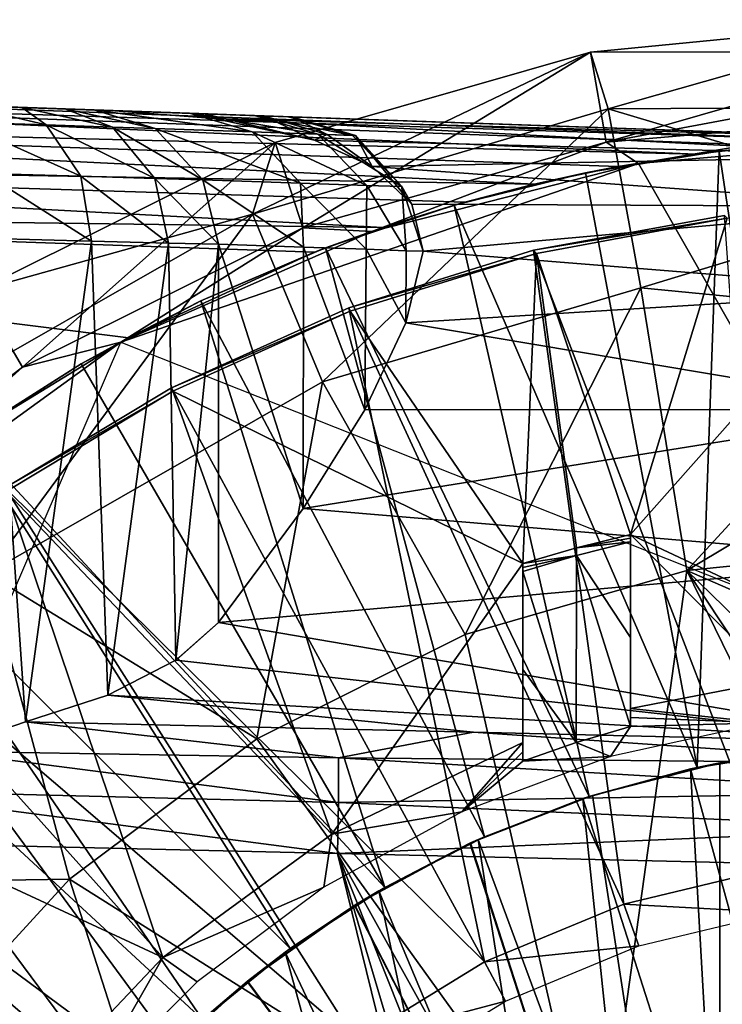
# Model space of a CAD drawing. Units: feet. Extents: x -15.9 to 15.9, y -5.7 to 2.4.
# Drawn here: x -3.5 to -3.1, y 0.5 to 1.1 of the extents above; entities that cross this region are included whole.
import ezdxf

# ---------------------------------------------------------------- set-up
doc = ezdxf.new("R2010")
doc.units = ezdxf.units.FT
doc.header["$MEASUREMENT"] = 0
doc.layers.get('0').update_dxf_attribs({"color": 255})
for name, color, linetype in [('AFUWA-3-ARPM', 4, 'Continuous'), ('AFUWA-3-BTVL', 11, 'Continuous'), ('AFUWA-P', 2, 'Continuous')]:
    doc.layers.add(name, color=color, linetype=linetype)

# ---------------------------------------------------------------- blocks, each defined once
blk = doc.blocks.new('A$C1F104F07')
at = {"linetype": 'Continuous', "lineweight": 0}
for p, q in [((-17.50307, 0.3538), (-17.30925, 0.3727)), ((-17.50307, 0.3538), (-17.30925, 0.3727)), ((-17.63986, 0.31449), (-17.50307, 0.3538)), ((-17.50307, 0.3538), (-17.63986, 0.31449)), ((-17.49542, 0.30945), (-17.50307, 0.3538)), ((-17.86997, 0.32253), (-17.83605, 0.32134)), ((-17.86997, 0.32253), (-17.83605, 0.32134)), ((-17.83605, 0.32134), (-17.81092, 0.32047)), ((-17.81092, 0.32047), (-17.83605, 0.32134)), ((-17.81092, 0.32047), (-17.79395, 0.31987)), ((-17.79395, 0.31987), (-17.81092, 0.32047)), ((-17.79395, 0.31987), (-17.73797, 0.31792)), ((-17.79395, 0.31987), (-17.75796, 0.30895)), ((-17.75796, 0.30895), (-17.79395, 0.31987)), ((-17.73797, 0.31792), (-17.79395, 0.31987)), ((-17.69986, 0.31659), (-17.73797, 0.31792)), ((-17.73797, 0.31792), (-17.69986, 0.31659)), ((-17.87201, 0.31275), (-17.8218, 0.31107)), ((-17.69986, 0.31659), (-17.67987, 0.31589)), ((-17.67987, 0.31589), (-17.69986, 0.31659)), ((-17.67809, 0.31583), (-17.67987, 0.31589)), ((-17.67809, 0.31583), (-17.67987, 0.31589)), ((-17.6407, 0.30487), (-17.67809, 0.31583)), ((-17.67809, 0.31583), (-17.30925, 0.30295)), ((-17.30925, 0.30295), (-17.67809, 0.31583)), ((-17.8218, 0.31107), (-17.80151, 0.28105)), ((-17.8218, 0.31107), (-17.78303, 0.30978)), ((-17.78303, 0.30978), (-17.75818, 0.27979)), ((-17.75796, 0.30895), (-17.78303, 0.30978)), ((-17.75796, 0.30895), (-17.73016, 0.27897)), ((-17.75796, 0.30895), (-17.70131, 0.30698)), ((-17.73016, 0.27897), (-17.75796, 0.30895)), ((-17.66274, 0.30564), (-17.70131, 0.30698)), ((-17.6425, 0.30493), (-17.66274, 0.30564)), ((-17.6407, 0.30487), (-17.6425, 0.30493)), ((-17.6407, 0.30487), (-17.61359, 0.27496)), ((-17.85764, 0.28269), (-17.80151, 0.28105)), ((-17.75818, 0.27979), (-17.80151, 0.28105)), ((-17.79523, 0.24308), (-17.80151, 0.28105)), ((-17.75818, 0.27979), (-17.75014, 0.24193)), ((-17.73016, 0.27897), (-17.75818, 0.27979)), ((-17.73016, 0.27897), (-17.72096, 0.24118)), ((-17.67296, 0.277), (-17.73016, 0.27897)), ((-17.73016, 0.27897), (-17.72096, 0.24118)), ((-17.67296, 0.277), (-17.63402, 0.27567)), ((-17.61359, 0.27496), (-17.63402, 0.27567)), ((-17.61359, 0.27496), (-17.61111, 0.23744)), ((-17.61359, 0.27496), (-17.60771, 0.26462)), ((-17.60771, 0.26462), (-17.60104, 0.2371)), ((-17.60104, 0.2371), (-17.60771, 0.26462)), ((-17.85357, 0.24458), (-17.79523, 0.24308)), ((-17.834, -0.03855), (-17.85357, 0.24458)), ((-17.79523, 0.24308), (-17.85357, 0.24458)), ((-17.79523, 0.24308), (-17.75014, 0.24193)), ((-17.79523, 0.24308), (-17.75014, 0.24193)), ((-17.79523, 0.24308), (-17.78577, -0.02292)), ((-17.72096, 0.24118), (-17.75014, 0.24193)), ((-17.75014, 0.24193), (-17.74585, -0.00235)), ((-17.72096, 0.24118), (-17.75014, 0.24193)), ((-17.67118, 0.23949), (-17.72096, 0.24118)), ((-17.72096, 0.24118), (-17.72096, 0.01973)), ((-17.67118, 0.23949), (-17.72096, 0.24118)), ((-17.72096, 0.01973), (-17.72096, 0.24118)), ((-17.63455, 0.23824), (-17.67118, 0.23949)), ((-17.63455, 0.23824), (-17.67118, 0.23949)), ((-17.63455, 0.23824), (-17.61111, 0.23744)), ((-17.63455, 0.23824), (-17.61111, 0.23744)), ((-17.61126, 0.19526), (-17.60104, 0.2371)), ((-17.60104, 0.2371), (-17.61126, 0.19526)), ((-17.60104, 0.2371), (-17.61111, 0.23744)), ((-17.61111, 0.23744), (-17.60104, 0.2371)), ((-17.6353, 0.14415), (-17.61126, 0.19526)), ((-17.6353, 0.14415), (-17.61126, 0.19526)), ((-17.6353, 0.14415), (-17.67138, 0.08654)), ((-17.6353, 0.14415), (-17.67138, 0.08654)), ((-17.67138, 0.08654), (-17.72096, 0.01973)), ((-17.72096, 0.01973), (-17.67138, 0.08654)), ((-17.74585, -0.00235), (-17.72096, 0.01973)), ((-17.74585, -0.00235), (-17.72096, 0.01973)), ((-17.78577, -0.02292), (-17.74585, -0.00235)), ((-17.74585, -0.00235), (-17.78577, -0.02292)), ((-17.834, -0.03855), (-17.78577, -0.02292)), ((-17.78577, -0.02292), (-17.834, -0.03855)), ((-17.88418, -0.05577), (-17.834, -0.03855)), ((-17.834, -0.03855), (-17.88418, -0.05577)), ((-17.834, -0.03855), (-17.57162, -0.04465)), ((-17.57162, -0.04465), (-17.834, -0.03855)), ((-17.57162, -0.04465), (-17.30925, -0.05073)), ((-17.30925, -0.05073), (-17.57162, -0.04465)), ((-17.88418, -0.05577), (-17.65076, -0.05955)), ((-17.65076, -0.05955), (-17.30861, -0.06272)), ((-17.30814, -0.07974), (-17.65076, -0.05955)), ((-17.65076, -0.08579), (-17.93523, -0.07856)), ((-17.30814, -0.07974), (-17.65076, -0.08579)), ((-17.65076, -0.08579), (-17.30791, -0.10092)), ((-17.65125, -0.1156), (-17.99467, -0.10756)), ((-17.65125, -0.1156), (-17.99467, -0.10756)), ((-17.65125, -0.1156), (-17.30784, -0.12364)), ((-17.65125, -0.1156), (-17.30784, -0.12364))]:
    blk.add_line(p, q, dxfattribs=at)

msp = doc.modelspace()

# ---------------------------------------------------------------- linework, layer by layer
at = {"layer": 'AFUWA-3-ARPM'}
for points in [[(-3.14658, 1.03514, 7.62644), (-2.95276, 1.05404, 7.62644), (-3.13642, 1.00184, 7.57832)], [(-2.95276, 1.03544, 8.15138), (-2.95276, 1.05404, 7.62644), (-3.14658, 1.03514, 7.62644)], [(-2.95276, 1.00278, 7.58228), (-3.13642, 1.00184, 7.57832), (-2.95276, 1.05404, 7.62644)], [(-3.14658, 1.03514, 7.62644), (-3.34449, 0.94019, 7.57832), (-3.33124, 0.98208, 7.62644)], [(-3.14658, 1.03514, 7.62644), (-3.13642, 1.00184, 7.57832), (-3.34449, 0.94019, 7.57832)], [(-3.31498, 0.93211, 9.20125), (-3.14658, 1.03514, 7.62644), (-3.33124, 0.98208, 7.62644)], [(-3.31498, 0.93211, 9.20125), (-3.13747, 0.98236, 9.20125), (-3.14658, 1.03514, 7.62644)], [(-3.14658, 1.03514, 7.62644), (-3.13747, 0.98236, 9.20125), (-2.95276, 1.03544, 8.15138)], [(-2.95276, 1.01684, 8.67631), (-2.95276, 1.03544, 8.15138), (-3.13747, 0.98236, 9.20125)], [(-2.99482, 0.98339, 9.88172), (-4.00723, 1.01544, 9.90654), (-4.006, 1.02107, 9.9362)], [(-2.95276, 0.98429, 9.89942), (-4.006, 1.02107, 9.9362), (-3.91838, 1.01801, 10.05721)], [(-2.99482, 0.98339, 9.88172), (-4.006, 1.02107, 9.9362), (-2.95276, 0.98429, 9.89942)], [(-3.08526, 0.97533, 9.8598), (-4.0087, 0.99849, 9.88157), (-4.00723, 1.01544, 9.90654)], [(-4.00723, 1.01544, 9.90654), (-3.03999, 0.98041, 9.87017), (-3.08526, 0.97533, 9.8598)], [(-4.00723, 1.01544, 9.90654), (-2.99482, 0.98339, 9.88172), (-3.03999, 0.98041, 9.87017)], [(-3.37264, 0.99895, 10.91018), (-3.42516, 1.00079, 10.6792), (-3.96307, 1.01957, 10.26731)], [(-3.96307, 1.01957, 12.15812), (-3.37264, 0.99895, 10.91018), (-3.96307, 1.01957, 10.26731)], [(-3.96307, 1.01957, 10.26731), (-3.42516, 1.00079, 10.6792), (-3.91838, 1.01801, 10.24151)], [(-3.91838, 1.01801, 12.18393), (-3.37264, 0.99895, 10.91018), (-3.96307, 1.01957, 12.15812)], [(-3.91838, 1.01801, 10.24151), (-3.42516, 1.00079, 10.6792), (-3.88807, 1.01695, 10.19977)], [(-3.91838, 1.01801, 12.18393), (-3.32159, 0.99717, 11.38082), (-3.33805, 0.99774, 11.14452)], [(-3.91838, 1.01801, 12.18393), (-3.88807, 1.01695, 12.22567), (-3.32337, 0.99723, 11.61769)], [(-3.88807, 1.01695, 10.09895), (-2.95276, 0.98429, 9.89942), (-3.91838, 1.01801, 10.05721)], [(-3.91838, 1.01801, 12.18393), (-3.33805, 0.99774, 11.14452), (-3.37264, 0.99895, 10.91018)], [(-3.91838, 1.01801, 12.18393), (-3.32337, 0.99723, 11.61769), (-3.32159, 0.99717, 11.38082)], [(-3.42516, 1.00079, 10.6792), (-3.87736, 1.01658, 10.14936), (-3.88807, 1.01695, 10.19977)], [(-3.88807, 1.01695, 12.22567), (-3.63817, 1.00822, 12.47484), (-3.38147, 0.99926, 12.08751)], [(-3.88807, 1.01695, 12.22567), (-3.34337, 0.99793, 11.85372), (-3.32337, 0.99723, 11.61769)], [(-3.88807, 1.01695, 10.09895), (-3.42516, 1.00079, 10.6792), (-2.95276, 0.98429, 9.89942)], [(-3.42516, 1.00079, 10.6792), (-3.88807, 1.01695, 10.09895), (-3.87736, 1.01658, 10.14936)], [(-3.88807, 1.01695, 12.22567), (-3.38147, 0.99926, 12.08751), (-3.34337, 0.99793, 11.85372)], [(-3.13747, 0.98236, 9.20125), (-2.95276, 0.99824, 9.20125), (-2.95276, 1.01684, 8.67631)], [(-3.63817, 1.00822, 12.47484), (-3.59203, 1.00661, 12.46808), (-3.38147, 0.99926, 12.08751)], [(-3.38147, 0.99926, 12.08751), (-3.59203, 1.00661, 12.46808), (-3.55363, 1.00527, 12.45477)], [(-3.51348, 1.00387, 12.42959), (-3.43746, 1.00121, 12.31767), (-3.55363, 1.00527, 12.45477)], [(-3.38147, 0.99926, 12.08751), (-3.55363, 1.00527, 12.45477), (-3.43746, 1.00121, 12.31767)], [(-3.51348, 1.00387, 12.42959), (-3.51552, 0.99409, 12.47703), (-3.4653, 0.99242, 12.43753)], [(-3.43746, 1.00121, 12.31767), (-3.51348, 1.00387, 12.42959), (-3.47955, 1.00268, 12.39721)], [(-3.51348, 1.00387, 12.42959), (-3.4653, 0.99242, 12.43753), (-3.47955, 1.00268, 12.39721)], [(-4.0087, 0.99849, 9.88157), (-3.17965, 0.95777, 9.84218), (-4.01027, 0.97204, 9.86314)], [(-4.0087, 0.99849, 9.88157), (-3.08526, 0.97533, 9.8598), (-3.13047, 0.96811, 9.85059)], [(-3.17965, 0.95777, 9.84218), (-4.0087, 0.99849, 9.88157), (-3.13047, 0.96811, 9.85059)], [(-3.45442, 1.00181, 12.35984), (-3.43746, 1.00121, 12.31767), (-3.47955, 1.00268, 12.39721)], [(-3.4653, 0.99242, 12.43753), (-3.42654, 0.99112, 12.38677), (-3.47955, 1.00268, 12.39721)], [(-3.42654, 0.99112, 12.38677), (-3.45442, 1.00181, 12.35984), (-3.47955, 1.00268, 12.39721)], [(-3.40147, 0.99029, 12.32802), (-3.43746, 1.00121, 12.31767), (-3.45442, 1.00181, 12.35984)], [(-3.40147, 0.99029, 12.32802), (-3.45442, 1.00181, 12.35984), (-3.42654, 0.99112, 12.38677)], [(-3.43746, 1.00121, 12.31767), (-3.40147, 0.99029, 12.32802), (-3.34481, 0.98832, 12.09502)], [(-3.38147, 0.99926, 12.08751), (-3.43746, 1.00121, 12.31767), (-3.34481, 0.98832, 12.09502)], [(-3.42516, 1.00079, 10.6792), (-3.36683, 0.99614, 10.83703), (-2.95276, 0.98429, 10.6792)], [(-3.42516, 1.00079, 10.6792), (-2.95276, 0.98429, 10.6792), (-2.95276, 0.98429, 9.89942)], [(-3.37264, 0.99895, 10.91018), (-3.36683, 0.99614, 10.83703), (-3.42516, 1.00079, 10.6792)], [(-3.38147, 0.99926, 12.08751), (-3.34481, 0.98832, 12.09502), (-3.30624, 0.98698, 11.85836)], [(-3.38147, 0.99926, 12.08751), (-3.30624, 0.98698, 11.85836), (-3.34337, 0.99793, 11.85372)], [(-3.30821, 0.98342, 11.03498), (-3.37264, 0.99895, 10.91018), (-3.33805, 0.99774, 11.14452)], [(-3.36683, 0.99614, 10.83703), (-3.37264, 0.99895, 10.91018), (-3.30821, 0.98342, 11.03498)], [(-3.34449, 0.94019, 7.57832), (-3.13642, 1.00184, 7.57832), (-3.30352, 0.84188, 7.53269)], [(-3.34337, 0.99793, 11.85372), (-3.286, 0.98627, 11.61943), (-3.32337, 0.99723, 11.61769)], [(-3.286, 0.98627, 11.61943), (-3.34337, 0.99793, 11.85372), (-3.30624, 0.98698, 11.85836)], [(-3.30821, 0.98342, 11.03498), (-3.33805, 0.99774, 11.14452), (-3.30086, 0.98679, 11.14044)], [(-3.32159, 0.99717, 11.38082), (-3.30086, 0.98679, 11.14044), (-3.33805, 0.99774, 11.14452)], [(-3.11721, 0.89708, 7.53269), (-3.30352, 0.84188, 7.53269), (-3.13642, 1.00184, 7.57832)], [(-2.95276, 0.99824, 9.20125), (-3.13747, 0.98236, 9.20125), (-3.11849, 0.96979, 9.59495)], [(-2.95276, 0.94694, 7.54498), (-3.13642, 1.00184, 7.57832), (-2.95276, 1.00278, 7.58228)], [(-3.13642, 1.00184, 7.57832), (-2.95276, 0.94694, 7.54498), (-3.11721, 0.89708, 7.53269)], [(-2.95276, 0.98429, 9.59495), (-2.95276, 0.99824, 9.20125), (-3.11849, 0.96979, 9.59495)], [(-3.44501, 0.96239, 12.45867), (-3.51552, 0.99409, 12.47703), (-3.50115, 0.96403, 12.50285)], [(-3.51552, 0.99409, 12.47703), (-3.44501, 0.96239, 12.45867), (-3.4653, 0.99242, 12.43753)], [(-3.40168, 0.96113, 12.40191), (-3.42654, 0.99112, 12.38677), (-3.4653, 0.99242, 12.43753)], [(-3.4653, 0.99242, 12.43753), (-3.44501, 0.96239, 12.45867), (-3.40168, 0.96113, 12.40191)], [(-3.36683, 0.99614, 10.83703), (-3.30821, 0.98342, 11.03498), (-2.95276, 0.97441, 10.98577)], [(-3.36683, 0.99614, 10.83703), (-2.95276, 0.97441, 10.98577), (-2.95276, 0.98429, 10.6792)], [(-3.32337, 0.99723, 11.61769), (-3.286, 0.98627, 11.61943), (-3.2842, 0.98621, 11.37965)], [(-3.32337, 0.99723, 11.61769), (-3.2842, 0.98621, 11.37965), (-3.32159, 0.99717, 11.38082)], [(-3.2842, 0.98621, 11.37965), (-3.30086, 0.98679, 11.14044), (-3.32159, 0.99717, 11.38082)], [(-3.37366, 0.96031, 12.33623), (-3.40147, 0.99029, 12.32802), (-3.42654, 0.99112, 12.38677)], [(-3.37366, 0.96031, 12.33623), (-3.42654, 0.99112, 12.38677), (-3.40168, 0.96113, 12.40191)], [(-3.37366, 0.96031, 12.33623), (-3.31646, 0.95835, 12.10098), (-3.40147, 0.99029, 12.32802)], [(-3.40147, 0.99029, 12.32802), (-3.31646, 0.95835, 12.10098), (-3.34481, 0.98832, 12.09502)], [(-3.31646, 0.95835, 12.10098), (-3.27753, 0.95701, 11.86204), (-3.34481, 0.98832, 12.09502)], [(-3.34481, 0.98832, 12.09502), (-3.27753, 0.95701, 11.86204), (-3.30624, 0.98698, 11.85836)], [(-3.30086, 0.98679, 11.14044), (-3.27447, 0.9681, 11.19015), (-3.30821, 0.98342, 11.03498)], [(-3.25709, 0.9563, 11.62081), (-3.286, 0.98627, 11.61943), (-3.30624, 0.98698, 11.85836)], [(-3.30624, 0.98698, 11.85836), (-3.27753, 0.95701, 11.86204), (-3.25709, 0.9563, 11.62081)], [(-3.2842, 0.98621, 11.37965), (-3.27447, 0.9681, 11.19015), (-3.30086, 0.98679, 11.14044)], [(-3.25709, 0.9563, 11.62081), (-3.2842, 0.98621, 11.37965), (-3.286, 0.98627, 11.61943)], [(-3.2842, 0.98621, 11.37965), (-3.25709, 0.9563, 11.62081), (-3.25122, 0.94596, 11.35974)], [(-3.25122, 0.94596, 11.35974), (-3.27447, 0.9681, 11.19015), (-3.2842, 0.98621, 11.37965)], [(-3.34449, 0.94019, 7.57832), (-3.50561, 0.8953, 7.62644), (-3.33124, 0.98208, 7.62644)], [(-3.50561, 0.8953, 7.62644), (-3.47921, 0.85052, 9.20125), (-3.33124, 0.98208, 7.62644)], [(-3.31498, 0.93211, 9.20125), (-3.33124, 0.98208, 7.62644), (-3.47921, 0.85052, 9.20125)], [(-3.13747, 0.98236, 9.20125), (-3.31498, 0.93211, 9.20125), (-3.27476, 0.93011, 9.59495)], [(-3.27447, 0.9681, 11.19015), (-2.95276, 0.97441, 10.98577), (-3.30821, 0.98342, 11.03498)], [(-3.13747, 0.98236, 9.20125), (-3.27476, 0.93011, 9.59495), (-3.11849, 0.96979, 9.59495)], [(-2.95276, 0.67917, 9.59495), (-2.95276, 0.98429, 9.59495), (-3.11849, 0.96979, 9.59495)], [(-3.03999, 0.98041, 9.87017), (-3.07139, 0.9771, 9.65558), (-3.08526, 0.97533, 9.8598)], [(-2.99231, 0.98349, 9.65558), (-3.0186, 0.62648, 9.65558), (-3.07139, 0.9771, 9.65558)], [(-2.99231, 0.98349, 9.65558), (-3.07139, 0.9771, 9.65558), (-3.03999, 0.98041, 9.87017)], [(-3.08424, 0.61609, 9.65558), (-3.14953, 0.96442, 9.65558), (-3.07139, 0.9771, 9.65558)], [(-3.13047, 0.96811, 9.85059), (-3.07139, 0.9771, 9.65558), (-3.14953, 0.96442, 9.65558)], [(-3.13047, 0.96811, 9.85059), (-3.08526, 0.97533, 9.8598), (-3.07139, 0.9771, 9.65558)], [(-3.0186, 0.62648, 9.65558), (-3.08424, 0.61609, 9.65558), (-3.07139, 0.9771, 9.65558)], [(-3.26817, 0.93237, 9.83318), (-4.0115, 0.94238, 9.85751), (-4.01027, 0.97204, 9.86314)], [(-4.01027, 0.97204, 9.86314), (-3.22022, 0.94725, 9.83689), (-3.26817, 0.93237, 9.83318)], [(-3.17965, 0.95777, 9.84218), (-3.22022, 0.94725, 9.83689), (-4.01027, 0.97204, 9.86314)], [(-3.27476, 0.93011, 9.59495), (-3.42157, 0.86525, 9.59495), (-3.11849, 0.96979, 9.59495)], [(-3.11849, 0.96979, 9.59495), (-3.42157, 0.86525, 9.59495), (-2.95276, 0.67917, 9.59495)], [(-3.27447, 0.9681, 11.19015), (-2.95276, 0.94467, 11.29236), (-2.95276, 0.97441, 10.98577)], [(-3.49708, 0.92592, 12.51189), (-3.43873, 0.92442, 12.4662), (-3.50115, 0.96403, 12.50285)], [(-3.43873, 0.92442, 12.4662), (-3.44501, 0.96239, 12.45867), (-3.50115, 0.96403, 12.50285)], [(-2.95276, 0.94467, 11.29236), (-3.27447, 0.9681, 11.19015), (-3.25122, 0.94596, 11.35974)], [(-3.08424, 0.61609, 9.65558), (-3.22655, 0.94549, 9.65558), (-3.14953, 0.96442, 9.65558)], [(-3.17965, 0.95777, 9.84218), (-3.14953, 0.96442, 9.65558), (-3.22655, 0.94549, 9.65558)], [(-3.13047, 0.96811, 9.85059), (-3.14953, 0.96442, 9.65558), (-3.17965, 0.95777, 9.84218)], [(-3.44501, 0.96239, 12.45867), (-3.43873, 0.92442, 12.4662), (-3.39364, 0.92327, 12.40739)], [(-3.44501, 0.96239, 12.45867), (-3.39364, 0.92327, 12.40739), (-3.40168, 0.96113, 12.40191)], [(-3.36447, 0.92252, 12.33922), (-3.37366, 0.96031, 12.33623), (-3.40168, 0.96113, 12.40191)], [(-3.40168, 0.96113, 12.40191), (-3.39364, 0.92327, 12.40739), (-3.36447, 0.92252, 12.33922)], [(-3.37366, 0.96031, 12.33623), (-3.31468, 0.92083, 12.13968), (-3.31646, 0.95835, 12.10098)], [(-3.37366, 0.96031, 12.33623), (-3.36447, 0.92252, 12.33922), (-3.31468, 0.92083, 12.13968)], [(-3.27805, 0.91958, 11.9376), (-3.31646, 0.95835, 12.10098), (-3.31468, 0.92083, 12.13968)], [(-3.31646, 0.95835, 12.10098), (-3.27805, 0.91958, 11.9376), (-3.27753, 0.95701, 11.86204)], [(-3.22655, 0.94549, 9.65558), (-3.22022, 0.94725, 9.83689), (-3.17965, 0.95777, 9.84218)], [(-3.27805, 0.91958, 11.9376), (-3.25462, 0.91878, 11.73332), (-3.27753, 0.95701, 11.86204)], [(-3.25709, 0.9563, 11.62081), (-3.27753, 0.95701, 11.86204), (-3.25462, 0.91878, 11.73332)], [(-3.25122, 0.94596, 11.35974), (-3.25709, 0.9563, 11.62081), (-3.24454, 0.91844, 11.52791)], [(-3.24454, 0.91844, 11.52791), (-3.25709, 0.9563, 11.62081), (-3.25462, 0.91878, 11.73332)], [(-3.26817, 0.93237, 9.83318), (-3.22022, 0.94725, 9.83689), (-3.22655, 0.94549, 9.65558)], [(-3.25122, 0.94596, 11.35974), (-3.24454, 0.91844, 11.52791), (-2.95276, 0.94467, 11.29236)], [(-2.95276, 0.88104, 7.52406), (-3.11721, 0.89708, 7.53269), (-2.95276, 0.94694, 7.54498)], [(-3.30832, 0.91782, 9.83296), (-3.41706, 0.86779, 9.83675), (-4.0115, 0.94238, 9.85751)], [(-3.41706, 0.86779, 9.83675), (-3.51299, 0.80908, 9.84009), (-4.0115, 0.94238, 9.85751)], [(-3.30832, 0.91782, 9.83296), (-4.0115, 0.94238, 9.85751), (-3.26817, 0.93237, 9.83318)], [(-3.49995, 0.72963, 7.53269), (-3.56386, 0.81484, 7.57832), (-3.34449, 0.94019, 7.57832)], [(-3.50561, 0.8953, 7.62644), (-3.34449, 0.94019, 7.57832), (-3.56386, 0.81484, 7.57832)], [(-3.34449, 0.94019, 7.57832), (-3.30352, 0.84188, 7.53269), (-3.49995, 0.72963, 7.53269)], [(-3.14748, 0.59912, 9.65558), (-3.30185, 0.92038, 9.65558), (-3.22655, 0.94549, 9.65558)], [(-3.26817, 0.93237, 9.83318), (-3.22655, 0.94549, 9.65558), (-3.30185, 0.92038, 9.65558)], [(-2.95276, 0.94467, 11.29236), (-3.24454, 0.91844, 11.52791), (-2.95276, 0.89504, 11.59703)], [(-3.08424, 0.61609, 9.65558), (-3.14748, 0.59912, 9.65558), (-3.22655, 0.94549, 9.65558)], [(-3.47921, 0.85052, 9.20125), (-3.42157, 0.86525, 9.59495), (-3.31498, 0.93211, 9.20125)], [(-3.27476, 0.93011, 9.59495), (-3.31498, 0.93211, 9.20125), (-3.42157, 0.86525, 9.59495)], [(-3.30832, 0.91782, 9.83296), (-3.26817, 0.93237, 9.83318), (-3.30185, 0.92038, 9.65558)], [(-3.52768, 0.62557, 12.52787), (-3.4775, 0.64279, 12.49917), (-3.49708, 0.92592, 12.51189)], [(-3.43873, 0.92442, 12.4662), (-3.49708, 0.92592, 12.51189), (-3.4775, 0.64279, 12.49917)], [(-3.43873, 0.92442, 12.4662), (-3.4775, 0.64279, 12.49917), (-3.42927, 0.65842, 12.45626)], [(-3.42927, 0.65842, 12.45626), (-3.39364, 0.92327, 12.40739), (-3.43873, 0.92442, 12.4662)], [(-3.42927, 0.65842, 12.45626), (-3.38935, 0.67899, 12.4), (-3.39364, 0.92327, 12.40739)], [(-3.36447, 0.92252, 12.33922), (-3.39364, 0.92327, 12.40739), (-3.38935, 0.67899, 12.4)], [(-3.41706, 0.86779, 9.83675), (-3.30832, 0.91782, 9.83296), (-3.3747, 0.88933, 9.65558)], [(-3.38935, 0.67899, 12.4), (-3.36447, 0.70107, 12.33922), (-3.36447, 0.92252, 12.33922)], [(-3.2088, 0.57557, 9.65558), (-3.3747, 0.88933, 9.65558), (-3.30185, 0.92038, 9.65558)], [(-3.3747, 0.88933, 9.65558), (-3.30832, 0.91782, 9.83296), (-3.30185, 0.92038, 9.65558)], [(-3.36447, 0.70107, 12.33922), (-3.31489, 0.76788, 12.14063), (-3.36447, 0.92252, 12.33922)], [(-3.31468, 0.92083, 12.13968), (-3.36447, 0.92252, 12.33922), (-3.31489, 0.76788, 12.14063)], [(-3.27881, 0.82549, 11.94272), (-3.31468, 0.92083, 12.13968), (-3.31489, 0.76788, 12.14063)], [(-3.27881, 0.82549, 11.94272), (-3.27805, 0.91958, 11.9376), (-3.31468, 0.92083, 12.13968)], [(-3.14748, 0.59912, 9.65558), (-3.2088, 0.57557, 9.65558), (-3.30185, 0.92038, 9.65558)], [(-3.25477, 0.8766, 11.73517), (-3.27805, 0.91958, 11.9376), (-3.27881, 0.82549, 11.94272)], [(-3.27805, 0.91958, 11.9376), (-3.25477, 0.8766, 11.73517), (-3.25462, 0.91878, 11.73332)], [(-3.25477, 0.8766, 11.73517), (-3.24454, 0.91844, 11.52791), (-3.25462, 0.91878, 11.73332)], [(-3.24454, 0.91844, 11.52791), (-3.25477, 0.8766, 11.73517), (-2.95276, 0.89504, 11.59703)], [(-3.50561, 0.8953, 7.62644), (-3.62722, 0.73826, 9.20125), (-3.47921, 0.85052, 9.20125)], [(-3.11721, 0.89708, 7.53269), (-3.21999, 0.69403, 7.49421), (-3.30352, 0.84188, 7.53269)], [(-2.95276, 0.82579, 11.89786), (-2.95276, 0.89504, 11.59703), (-3.25477, 0.8766, 11.73517)], [(-3.09023, 0.73149, 7.49421), (-3.21999, 0.69403, 7.49421), (-3.11721, 0.89708, 7.53269)], [(-3.11721, 0.89708, 7.53269), (-2.95276, 0.88104, 7.52406), (-3.09023, 0.73149, 7.49421)], [(-3.26712, 0.54588, 9.65558), (-3.44493, 0.85246, 9.65558), (-3.3747, 0.88933, 9.65558)], [(-3.41706, 0.86779, 9.83675), (-3.3747, 0.88933, 9.65558), (-3.44493, 0.85246, 9.65558)], [(-3.2088, 0.57557, 9.65558), (-3.26712, 0.54588, 9.65558), (-3.3747, 0.88933, 9.65558)], [(-2.95276, 0.82579, 11.89786), (-3.25477, 0.8766, 11.73517), (-3.27881, 0.82549, 11.94272)], [(-2.95276, 0.81384, 7.50714), (-3.09023, 0.73149, 7.49421), (-2.95276, 0.88104, 7.52406)], [(-3.47921, 0.85052, 9.20125), (-3.62985, 0.71421, 9.59495), (-3.42157, 0.86525, 9.59495)], [(-3.54085, 0.58813, 9.59495), (-3.42157, 0.86525, 9.59495), (-3.62985, 0.71421, 9.59495)], [(-3.51299, 0.80908, 9.84009), (-3.41706, 0.86779, 9.83675), (-3.44493, 0.85246, 9.65558)], [(-3.47921, 0.85052, 9.20125), (-3.62722, 0.73826, 9.20125), (-3.62985, 0.71421, 9.59495)], [(-3.512, 0.81, 9.65558), (-3.51299, 0.80908, 9.84009), (-3.44493, 0.85246, 9.65558)], [(-3.44493, 0.85246, 9.65558), (-3.26712, 0.54588, 9.65558), (-3.512, 0.81, 9.65558)], [(-3.34204, 0.63294, 7.49421), (-3.49995, 0.72963, 7.53269), (-3.30352, 0.84188, 7.53269)], [(-3.34204, 0.63294, 7.49421), (-3.30352, 0.84188, 7.53269), (-3.21999, 0.69403, 7.49421)], [(-3.27881, 0.82549, 11.94272), (-3.31489, 0.76788, 12.14063), (-2.95276, 0.82579, 11.89786)], [(-2.95276, 0.82579, 11.89786), (-3.31489, 0.76788, 12.14063), (-2.95276, 0.7374, 12.19298)], [(-2.95276, 0.74533, 7.49421), (-3.09023, 0.73149, 7.49421), (-2.95276, 0.81384, 7.50714)], [(-3.512, 0.81, 9.65558), (-3.32242, 0.51005, 9.65558), (-3.57529, 0.76244, 9.65558)], [(-3.26712, 0.54588, 9.65558), (-3.32242, 0.51005, 9.65558), (-3.512, 0.81, 9.65558)], [(-3.36447, 0.70107, 12.33922), (-2.95276, 0.7374, 12.19298), (-3.31489, 0.76788, 12.14063)], [(-3.37381, 0.46847, 9.65558), (-3.63465, 0.70988, 9.65558), (-3.57529, 0.76244, 9.65558)], [(-3.32242, 0.51005, 9.65558), (-3.37381, 0.46847, 9.65558), (-3.57529, 0.76244, 9.65558)], [(-2.95276, 0.74533, 7.49421), (-2.95276, 0.67144, 7.48571), (-3.09023, 0.73149, 7.49421)], [(-2.95276, 0.63061, 12.48058), (-2.95276, 0.7374, 12.19298), (-3.36447, 0.70107, 12.33922)], [(-3.68235, 0.54723, 7.53269), (-3.49995, 0.72963, 7.53269), (-3.45162, 0.55064, 7.49421)], [(-3.45162, 0.55064, 7.49421), (-3.49995, 0.72963, 7.53269), (-3.34204, 0.63294, 7.49421)], [(-3.14257, 0.35593, 7.45367), (-3.21999, 0.69403, 7.49421), (-3.09023, 0.73149, 7.49421)], [(-3.09023, 0.73149, 7.49421), (-2.95276, 0.44975, 7.46023), (-3.14257, 0.35593, 7.45367)], [(-2.95276, 0.59754, 7.47722), (-2.95276, 0.52365, 7.46872), (-3.09023, 0.73149, 7.49421)], [(-2.95276, 0.44975, 7.46023), (-3.09023, 0.73149, 7.49421), (-2.95276, 0.52365, 7.46872)], [(-2.95276, 0.59754, 7.47722), (-3.09023, 0.73149, 7.49421), (-2.95276, 0.67144, 7.48571)], [(-3.63465, 0.70988, 9.65558), (-3.42084, 0.42156, 9.65558), (-3.68964, 0.65267, 9.65558)], [(-3.37381, 0.46847, 9.65558), (-3.42084, 0.42156, 9.65558), (-3.63465, 0.70988, 9.65558)], [(-3.38935, 0.67899, 12.4), (-2.95276, 0.63061, 12.48058), (-3.36447, 0.70107, 12.33922)], [(-3.34204, 0.63294, 7.49421), (-3.21999, 0.69403, 7.49421), (-3.14257, 0.35593, 7.45367)], [(-3.42927, 0.65842, 12.45626), (-2.95276, 0.63061, 12.48058), (-3.38935, 0.67899, 12.4)], [(-3.42927, 0.65842, 12.45626), (-3.4775, 0.64279, 12.49917), (-3.21513, 0.63669, 12.48991)], [(-2.95276, 0.63061, 12.48058), (-3.42927, 0.65842, 12.45626), (-3.21513, 0.63669, 12.48991)], [(-3.68964, 0.65267, 9.65558), (-3.42084, 0.42156, 9.65558), (-3.73971, 0.59136, 9.65558)], [(-3.4775, 0.64279, 12.49917), (-3.52768, 0.62557, 12.52787), (-3.29426, 0.62179, 12.51806)], [(-3.4775, 0.64279, 12.49917), (-3.29426, 0.62179, 12.51806), (-3.21513, 0.63669, 12.48991)], [(-3.21513, 0.63669, 12.48991), (-3.29426, 0.62179, 12.51806), (-2.95212, 0.61862, 12.50044)], [(-2.95212, 0.61862, 12.50044), (-2.95276, 0.63061, 12.48058), (-3.21513, 0.63669, 12.48991)], [(-3.14257, 0.35593, 7.45367), (-3.45162, 0.55064, 7.49421), (-3.34204, 0.63294, 7.49421)], [(-3.57873, 0.60279, 12.54535), (-3.29426, 0.59555, 12.53566), (-3.52768, 0.62557, 12.52787)], [(-3.52768, 0.62557, 12.52787), (-3.29426, 0.59555, 12.53566), (-3.29426, 0.62179, 12.51806)], [(-3.02326, 0.62598, 8.45479), (-3.08811, 0.61524, 8.45479), (-3.07087, 0.61879, 8.61227)], [(-3.02326, 0.62598, 8.45479), (-3.02029, 0.3681, 8.45479), (-3.08811, 0.61524, 8.45479)], [(-3.0186, 0.62648, 9.65558), (-3.07087, 0.61879, 9.43904), (-3.08424, 0.61609, 9.65558)], [(-3.02326, 0.62598, 8.45479), (-3.07087, 0.61879, 9.43904), (-3.0186, 0.62648, 9.65558)], [(-3.07087, 0.61879, 9.43904), (-3.02326, 0.62598, 8.45479), (-3.07087, 0.61879, 8.61227)], [(-3.29426, 0.59555, 12.53566), (-2.95164, 0.6016, 12.51617), (-3.29426, 0.62179, 12.51806)], [(-2.95164, 0.6016, 12.51617), (-2.95212, 0.61862, 12.50044), (-3.29426, 0.62179, 12.51806)], [(-3.07087, 0.61879, 9.43904), (-3.14558, 0.59971, 9.44165), (-3.08424, 0.61609, 9.65558)], [(-3.07087, 0.61879, 8.61227), (-3.08811, 0.61524, 8.45479), (-3.14558, 0.59971, 8.60966)], [(-3.07087, 0.61879, 9.43904), (-3.07087, 0.11815, 9.43904), (-3.14558, 0.59971, 9.44165)], [(-3.07087, 0.11815, 8.61227), (-3.07087, 0.61879, 8.61227), (-3.14558, 0.59971, 8.60966)], [(-3.07087, 0.11815, 8.61227), (-3.07087, 0.11815, 9.43904), (-3.07087, 0.61879, 9.43904)], [(-3.07087, 0.61879, 9.43904), (-3.07087, 0.61879, 8.61227), (-3.07087, 0.11815, 8.61227)], [(-3.08811, 0.61524, 8.45479), (-3.1512, 0.59784, 8.45479), (-3.14558, 0.59971, 8.60966)], [(-3.08811, 0.61524, 8.45479), (-3.07326, 0.35435, 8.45479), (-3.1512, 0.59784, 8.45479)], [(-3.14558, 0.59971, 9.44165), (-3.14748, 0.59912, 9.65558), (-3.08424, 0.61609, 9.65558)], [(-3.08811, 0.61524, 8.45479), (-3.02029, 0.3681, 8.45479), (-3.07326, 0.35435, 8.45479)], [(-3.57873, 0.60279, 12.54535), (-3.63817, 0.57378, 12.55353), (-3.29476, 0.56574, 12.54154)], [(-3.29476, 0.56574, 12.54154), (-3.29426, 0.59555, 12.53566), (-3.57873, 0.60279, 12.54535)], [(-2.95164, 0.6016, 12.51617), (-3.29426, 0.59555, 12.53566), (-2.95141, 0.58042, 12.52499)], [(-3.29426, 0.59555, 12.53566), (-3.29476, 0.56574, 12.54154), (-2.95141, 0.58042, 12.52499)], [(-3.21722, 0.57174, 9.44415), (-3.2088, 0.57557, 9.65558), (-3.14558, 0.59971, 9.44165)], [(-3.21722, 0.57174, 9.44415), (-3.14558, 0.59971, 9.44165), (-3.07087, 0.11815, 9.43904)], [(-3.14558, 0.59971, 8.60966), (-3.21251, 0.57391, 8.45479), (-3.2169, 0.57189, 8.60717)], [(-3.14558, 0.59971, 8.60966), (-3.2169, 0.57189, 8.60717), (-3.07087, 0.11815, 8.61227)], [(-3.21251, 0.57391, 8.45479), (-3.14558, 0.59971, 8.60966), (-3.1512, 0.59784, 8.45479)], [(-3.12352, 0.33305, 8.45479), (-3.21251, 0.57391, 8.45479), (-3.1512, 0.59784, 8.45479)], [(-3.2088, 0.57557, 9.65558), (-3.14748, 0.59912, 9.65558), (-3.14558, 0.59971, 9.44165)], [(-3.12352, 0.33305, 8.45479), (-3.1512, 0.59784, 8.45479), (-3.07326, 0.35435, 8.45479)], [(-3.73971, 0.59136, 9.65558), (-3.46249, 0.37009, 9.65558), (-3.78475, 0.5261, 9.65558)], [(-3.46249, 0.37009, 9.65558), (-3.73971, 0.59136, 9.65558), (-3.42084, 0.42156, 9.65558)], [(-2.95141, 0.58042, 12.52499), (-3.29476, 0.56574, 12.54154), (-2.95134, 0.5577, 12.52954)], [(-3.15575, 0.00004, 12.53668), (-3.29476, 0.56574, 12.54154), (-3.63817, 0.57378, 12.55353)], [(-3.15575, 0.00004, 12.53668), (-3.63817, 0.57378, 12.55353), (-3.63817, -0.5737, 12.55353)], [(-3.26712, 0.54588, 9.65558), (-3.21722, 0.57174, 9.44415), (-3.28482, 0.53531, 9.44651)], [(-3.28482, 0.53531, 9.44651), (-3.21722, 0.57174, 9.44415), (-3.07087, 0.11815, 9.43904)], [(-3.28468, 0.53541, 8.6048), (-3.2169, 0.57189, 8.60717), (-3.27055, 0.5439, 8.45479)], [(-3.2169, 0.57189, 8.60717), (-3.28468, 0.53541, 8.6048), (-3.07087, 0.11815, 8.61227)], [(-3.21251, 0.57391, 8.45479), (-3.27055, 0.5439, 8.45479), (-3.2169, 0.57189, 8.60717)], [(-3.21251, 0.57391, 8.45479), (-3.17019, 0.30465, 8.45479), (-3.27055, 0.5439, 8.45479)], [(-3.26712, 0.54588, 9.65558), (-3.2088, 0.57557, 9.65558), (-3.21722, 0.57174, 9.44415)], [(-3.12352, 0.33305, 8.45479), (-3.17019, 0.30465, 8.45479), (-3.21251, 0.57391, 8.45479)], [(-3.11709, 0.1192, 12.53533), (-3.07192, 0.16437, 12.53376), (-3.29476, 0.56574, 12.54154)], [(-3.15575, 0.00004, 12.53668), (-3.14578, 0.06286, 12.53633), (-3.29476, 0.56574, 12.54154)], [(-3.07192, 0.16437, 12.53376), (-2.95134, 0.5577, 12.52954), (-3.29476, 0.56574, 12.54154)], [(-3.11709, 0.1192, 12.53533), (-3.29476, 0.56574, 12.54154), (-3.14578, 0.06286, 12.53633)], [(-3.01557, 0.19306, 12.53179), (-2.95134, 0.5577, 12.52954), (-3.07192, 0.16437, 12.53376)], [(-3.68235, 0.54723, 7.53269), (-3.45162, 0.55064, 7.49421), (-3.54481, 0.44913, 7.49421)], [(-3.45162, 0.55064, 7.49421), (-3.32508, 0.15517, 7.45367), (-3.54481, 0.44913, 7.49421)], [(-3.45162, 0.55064, 7.49421), (-3.14257, 0.35593, 7.45367), (-3.32508, 0.15517, 7.45367)], [(-3.27055, 0.5439, 8.45479), (-3.32539, 0.5079, 8.45479), (-3.28468, 0.53541, 8.6048)], [(-3.32539, 0.5079, 8.45479), (-3.27055, 0.5439, 8.45479), (-3.21235, 0.26961, 8.45479)], [(-3.32242, 0.51005, 9.65558), (-3.26712, 0.54588, 9.65558), (-3.28482, 0.53531, 9.44651)], [(-3.21235, 0.26961, 8.45479), (-3.27055, 0.5439, 8.45479), (-3.17019, 0.30465, 8.45479)], [(-3.28482, 0.53531, 9.44651), (-3.3477, 0.49076, 9.44871), (-3.32242, 0.51005, 9.65558)], [(-3.3477, 0.49076, 9.44871), (-3.28482, 0.53531, 9.44651), (-3.07087, 0.11815, 9.43904)], [(-3.34744, 0.49095, 8.60261), (-3.28468, 0.53541, 8.6048), (-3.32539, 0.5079, 8.45479)], [(-3.07087, 0.11815, 8.61227), (-3.28468, 0.53541, 8.6048), (-3.34744, 0.49095, 8.60261)], [(-3.46249, 0.37009, 9.65558), (-3.49845, 0.31476, 9.65558), (-3.78475, 0.5261, 9.65558)], [(-3.32539, 0.5079, 8.45479), (-3.37618, 0.46636, 8.45479), (-3.34744, 0.49095, 8.60261)], [(-3.24886, 0.22886, 8.45479), (-3.37618, 0.46636, 8.45479), (-3.32539, 0.5079, 8.45479)], [(-3.37381, 0.46847, 9.65558), (-3.32242, 0.51005, 9.65558), (-3.3477, 0.49076, 9.44871)], [(-3.21235, 0.26961, 8.45479), (-3.24886, 0.22886, 8.45479), (-3.32539, 0.5079, 8.45479)], [(-3.37381, 0.46847, 9.65558), (-3.3477, 0.49076, 9.44871), (-3.40456, 0.43897, 9.4507)], [(-3.3477, 0.49076, 9.44871), (-3.07087, 0.11815, 9.43904), (-3.40456, 0.43897, 9.4507)], [(-3.40433, 0.43922, 8.60063), (-3.34744, 0.49095, 8.60261), (-3.37618, 0.46636, 8.45479)], [(-3.34744, 0.49095, 8.60261), (-3.40433, 0.43922, 8.60063), (-3.07087, 0.11815, 8.61227)]]:
    msp.add_3dface(points, dxfattribs=at)
at = {"layer": 'AFUWA-3-BTVL'}
for points in [[(-2.95276, 0.94492, 9.59495), (-2.95276, 0.67252, 9.59495), (-3.12323, 0.75262, 9.59495)], [(-3.12323, 0.75262, 9.59495), (-3.06672, 0.93778, 9.59495), (-2.95276, 0.94492, 9.59495)], [(-3.06815, 0.93948, 9.69495), (-3.06672, 0.93778, 9.59495), (-3.17994, 0.91901, 9.69495)], [(-3.17994, 0.91901, 9.69495), (-3.04115, 0.55667, 9.69495), (-3.06815, 0.93948, 9.69495)], [(-3.17994, 0.91901, 9.69495), (-3.06672, 0.93778, 9.59495), (-3.17834, 0.91722, 9.59495)], [(-3.17834, 0.91722, 9.59495), (-3.06672, 0.93778, 9.59495), (-3.12323, 0.75262, 9.59495)], [(-3.17834, 0.91722, 9.59495), (-3.28813, 0.88528, 9.69495), (-3.17994, 0.91901, 9.69495)], [(-3.28813, 0.88528, 9.69495), (-3.12721, 0.53605, 9.69495), (-3.17994, 0.91901, 9.69495)], [(-3.17834, 0.91722, 9.59495), (-3.28741, 0.88328, 9.59495), (-3.28813, 0.88528, 9.69495)], [(-3.28741, 0.88328, 9.59495), (-3.17834, 0.91722, 9.59495), (-3.18622, 0.73552, 9.59495)], [(-3.15491, 0.74474, 9.59495), (-3.18622, 0.73552, 9.59495), (-3.17834, 0.91722, 9.59495)], [(-3.17994, 0.91901, 9.69495), (-3.12721, 0.53605, 9.69495), (-3.04115, 0.55667, 9.69495)], [(-3.12323, 0.75262, 9.59495), (-3.15491, 0.74474, 9.59495), (-3.17834, 0.91722, 9.59495)], [(-3.39204, 0.83854, 9.69495), (-3.28813, 0.88528, 9.69495), (-3.28741, 0.88328, 9.59495)], [(-3.39204, 0.83854, 9.69495), (-3.20869, 0.5023, 9.69495), (-3.28813, 0.88528, 9.69495)], [(-3.39122, 0.83659, 9.59495), (-3.39204, 0.83854, 9.69495), (-3.28741, 0.88328, 9.59495)], [(-3.28741, 0.88328, 9.59495), (-3.18622, 0.73552, 9.59495), (-3.39122, 0.83659, 9.59495)], [(-3.20869, 0.5023, 9.69495), (-3.12721, 0.53605, 9.69495), (-3.28813, 0.88528, 9.69495)], [(-3.48932, 0.77979, 9.69495), (-3.39204, 0.83854, 9.69495), (-3.39122, 0.83659, 9.59495)], [(-3.20869, 0.5023, 9.69495), (-3.39204, 0.83854, 9.69495), (-3.48932, 0.77979, 9.69495)], [(-3.48932, 0.77979, 9.69495), (-3.39122, 0.83659, 9.59495), (-3.4888, 0.77769, 9.59495)], [(-3.39122, 0.83659, 9.59495), (-3.29803, 0.57711, 9.59495), (-3.4888, 0.77769, 9.59495)], [(-3.18622, 0.73552, 9.59495), (-3.29803, 0.57711, 9.59495), (-3.39122, 0.83659, 9.59495)], [(-3.28412, 0.45609, 9.69495), (-3.48932, 0.77979, 9.69495), (-3.57967, 0.70923, 9.69495)], [(-3.48932, 0.77979, 9.69495), (-3.28412, 0.45609, 9.69495), (-3.20869, 0.5023, 9.69495)], [(-3.57872, 0.70728, 9.59495), (-3.4888, 0.77769, 9.59495), (-3.39704, 0.5048, 9.59495)], [(-3.4888, 0.77769, 9.59495), (-3.29803, 0.57711, 9.59495), (-3.39704, 0.5048, 9.59495)], [(-3.15491, 0.74474, 9.59495), (-3.12323, 0.75262, 9.59495), (-3.12323, 0.7504, 9.47063)], [(-3.12323, 0.74817, 9.34632), (-3.15491, 0.74474, 9.59495), (-3.12323, 0.7504, 9.47063)], [(-3.12323, 0.7504, 9.47063), (-3.12323, 0.75262, 9.59495), (-3.12323, 0.65057, 9.59495)], [(-3.12323, 0.75262, 9.59495), (-2.95276, 0.67252, 9.59495), (-3.03877, 0.66701, 9.59495)], [(-3.03877, 0.66701, 9.59495), (-3.12323, 0.65057, 9.59495), (-3.12323, 0.75262, 9.59495)], [(-3.12323, 0.69218, 9.17372), (-3.12323, 0.7504, 9.47063), (-3.12323, 0.65057, 9.59495)], [(-3.12323, 0.69218, 9.17372), (-3.12323, 0.74817, 9.34632), (-3.12323, 0.7504, 9.47063)], [(-3.15491, 0.74474, 9.59495), (-3.15491, 0.74024, 9.34632), (-3.18622, 0.73552, 9.59495)], [(-3.15491, 0.74024, 9.34632), (-3.12323, 0.74817, 9.34632), (-3.12323, 0.69218, 9.17372)], [(-3.15491, 0.74024, 9.34632), (-3.15491, 0.74474, 9.59495), (-3.12323, 0.74817, 9.34632)], [(-3.18622, 0.73097, 9.34632), (-3.15491, 0.74024, 9.34632), (-3.15498, 0.63077, 9.01385)], [(-3.18622, 0.73552, 9.59495), (-3.15491, 0.74024, 9.34632), (-3.18622, 0.73325, 9.47063)], [(-3.15491, 0.74024, 9.34632), (-3.18622, 0.73097, 9.34632), (-3.18622, 0.73325, 9.47063)], [(-3.12323, 0.64008, 9.01385), (-3.15498, 0.63077, 9.01385), (-3.15491, 0.74024, 9.34632)], [(-3.15491, 0.74024, 9.34632), (-3.12323, 0.69218, 9.17372), (-3.12323, 0.64008, 9.01385)], [(-3.29803, 0.57711, 9.59495), (-3.18622, 0.73552, 9.59495), (-3.18622, 0.63071, 9.59495)], [(-3.18622, 0.73325, 9.47063), (-3.18622, 0.63071, 9.59495), (-3.18622, 0.73552, 9.59495)], [(-3.18622, 0.73325, 9.47063), (-3.18622, 0.73097, 9.34632), (-3.18622, 0.67344, 9.1734)], [(-3.18622, 0.73325, 9.47063), (-3.18622, 0.67344, 9.1734), (-3.18622, 0.63071, 9.59495)], [(-3.18622, 0.67344, 9.1734), (-3.18622, 0.73097, 9.34632), (-3.15498, 0.63077, 9.01385)], [(-3.35152, 0.39846, 9.69495), (-3.57967, 0.70923, 9.69495), (-3.66101, 0.62789, 9.69495)], [(-3.39704, 0.5048, 9.59495), (-3.65928, 0.62668, 9.59495), (-3.57872, 0.70728, 9.59495)], [(-3.57967, 0.70923, 9.69495), (-3.35152, 0.39846, 9.69495), (-3.28412, 0.45609, 9.69495)], [(-3.12323, 0.69218, 9.17372), (-3.12323, 0.65057, 9.59495), (-3.12323, 0.64533, 9.3044)], [(-3.12323, 0.64533, 9.3044), (-3.12323, 0.64008, 9.01385), (-3.12323, 0.69218, 9.17372)], [(-3.18622, 0.67344, 9.1734), (-3.18622, 0.6253, 9.3044), (-3.18622, 0.63071, 9.59495)], [(-3.18622, 0.61988, 9.01385), (-3.18622, 0.6253, 9.3044), (-3.18622, 0.67344, 9.1734)], [(-3.15498, 0.63077, 9.01385), (-3.18622, 0.61988, 9.01385), (-3.18622, 0.67344, 9.1734)], [(-3.12323, 0.65057, 9.59495), (-3.03877, 0.66701, 9.59495), (-3.04523, 0.6423, 8.25794)], [(-3.12323, 0.64533, 9.3044), (-3.12323, 0.65057, 9.59495), (-3.04523, 0.6423, 8.25794)], [(-3.135, 0.62262, 8.25794), (-3.12323, 0.64008, 9.01385), (-3.04523, 0.6423, 8.25794)], [(-3.12323, 0.64533, 9.3044), (-3.04523, 0.6423, 8.25794), (-3.12323, 0.64008, 9.01385)], [(-3.135, 0.62262, 8.25794), (-3.15498, 0.63077, 9.01385), (-3.12323, 0.64008, 9.01385)], [(-3.18622, 0.63071, 9.59495), (-3.22193, 0.59021, 8.25794), (-3.29803, 0.57711, 9.59495)], [(-3.18622, 0.6253, 9.3044), (-3.22193, 0.59021, 8.25794), (-3.18622, 0.63071, 9.59495)], [(-3.15498, 0.63077, 9.01385), (-3.135, 0.62262, 8.25794), (-3.18622, 0.61988, 9.01385)], [(-3.73208, 0.53748, 9.69495), (-3.40884, 0.33115, 9.69495), (-3.66101, 0.62789, 9.69495)], [(-3.35152, 0.39846, 9.69495), (-3.66101, 0.62789, 9.69495), (-3.40884, 0.33115, 9.69495)], [(-3.39704, 0.5048, 9.59495), (-3.4821, 0.4148, 9.59495), (-3.65928, 0.62668, 9.59495)], [(-3.18622, 0.61988, 9.01385), (-3.22193, 0.59021, 8.25794), (-3.18622, 0.6253, 9.3044)], [(-3.135, 0.62262, 8.25794), (-3.22193, 0.59021, 8.25794), (-3.18622, 0.61988, 9.01385)], [(-3.30286, 0.54599, 8.25794), (-3.29803, 0.57711, 9.59495), (-3.22193, 0.59021, 8.25794)], [(-3.30286, 0.54599, 8.25794), (-3.39704, 0.5048, 9.59495), (-3.29803, 0.57711, 9.59495)], [(-3.12721, 0.53605, 9.69495), (-3.037, 0.53125, 8.25794), (-3.04115, 0.55667, 9.69495)], [(-3.39704, 0.5048, 9.59495), (-3.30286, 0.54599, 8.25794), (-3.37694, 0.49061, 8.25794)], [(-3.791, 0.43986, 9.69495), (-3.45485, 0.25579, 9.69495), (-3.73208, 0.53748, 9.69495)], [(-3.40884, 0.33115, 9.69495), (-3.73208, 0.53748, 9.69495), (-3.45485, 0.25579, 9.69495)], [(-3.12721, 0.53605, 9.69495), (-3.20869, 0.5023, 9.69495), (-3.11835, 0.51157, 8.25794)], [(-3.11835, 0.51157, 8.25794), (-3.037, 0.53125, 8.25794), (-3.12721, 0.53605, 9.69495)], [(-3.19649, 0.47922, 8.25794), (-3.11835, 0.51157, 8.25794), (-3.20869, 0.5023, 9.69495)], [(-3.44257, 0.42507, 8.25794), (-3.4821, 0.4148, 9.59495), (-3.39704, 0.5048, 9.59495)], [(-3.39704, 0.5048, 9.59495), (-3.37694, 0.49061, 8.25794), (-3.44257, 0.42507, 8.25794)], [(-3.19649, 0.47922, 8.25794), (-3.20869, 0.5023, 9.69495), (-3.28412, 0.45609, 9.69495)], [(-3.28412, 0.45609, 9.69495), (-3.2682, 0.43524, 8.25794), (-3.19649, 0.47922, 8.25794)]]:
    msp.add_3dface(points, dxfattribs=at)

# ---------------------------------------------------------------- block references
at = {"layer": 'AFUWA-P'}
msp.add_blockref('A$C1F104F07', (14.35653, 0.68138), dxfattribs=at)

doc.saveas('drawing.dxf')
